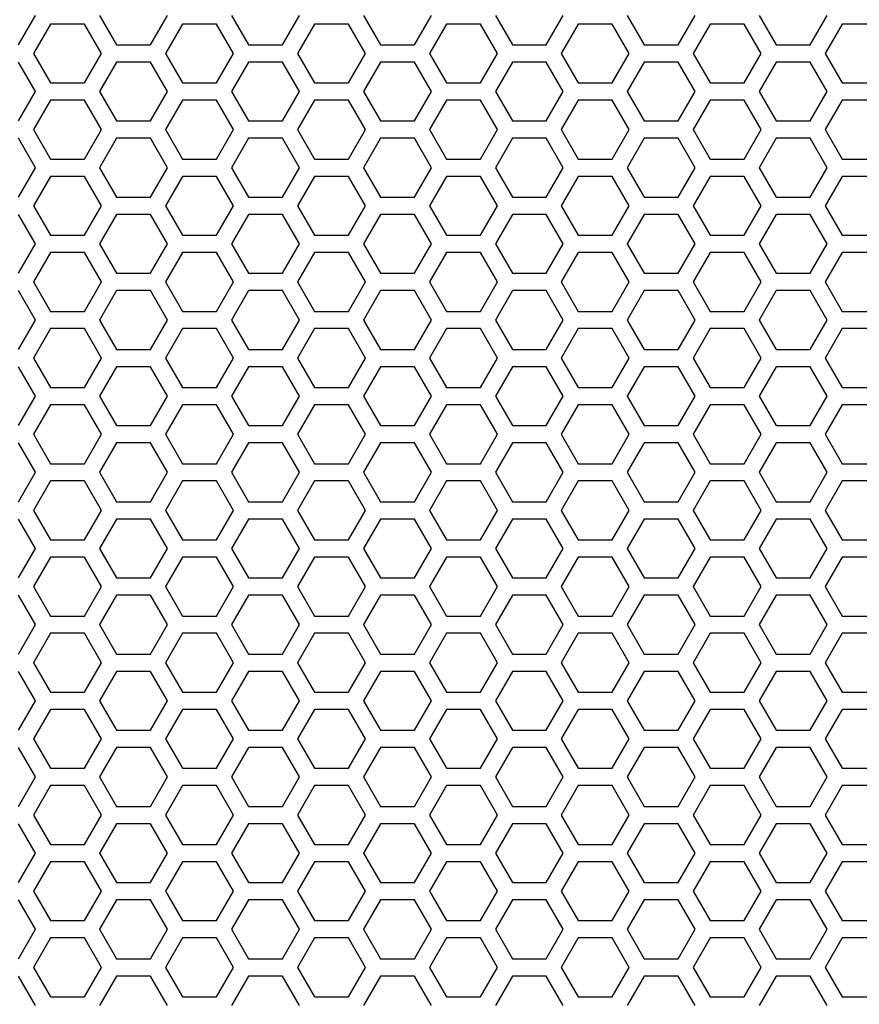
# Model space of a CAD drawing. Extents: x -1925 to 3114, y -1361 to 2202.
# Drawn here: x -217 to -144, y 485 to 570 of the extents above; entities that cross this region are included whole.
import ezdxf

# ---------------------------------------------------------------- set-up
doc = ezdxf.new("R2010")
doc.units = 0
doc.layers.get('0').update_dxf_attribs({"linetype": 'CONTINUOUS'})

msp = doc.modelspace()

# ---------------------------------------------------------------- linework, layer by layer
at = {"color": 7}
for p, q in [((-217.056274, 568.114868), (-215.584351, 570.664429)), ((-210.041138, 570.664429), (-208.56897, 568.114868)), ((-205.625, 568.114868), (-204.152466, 570.664429)), ((-198.609863, 570.664429), (-197.137207, 568.114868)), ((-194.192993, 568.114868), (-192.720825, 570.664429)), ((-187.178589, 570.664429), (-185.706299, 568.114868)), ((-182.761353, 568.114868), (-181.289062, 570.664429)), ((-175.746826, 570.664429), (-174.274658, 568.114868)), ((-171.330444, 568.114868), (-169.85791, 570.664429)), ((-164.315186, 570.664429), (-162.843018, 568.114868)), ((-159.898682, 568.114868), (-158.426514, 570.664429)), ((-152.883545, 570.664429), (-151.411499, 568.114868)), ((-148.467041, 568.114868), (-146.994873, 570.664429)), ((-214.285034, 569.914795), (-215.756958, 567.364746)), ((-211.340454, 569.914795), (-214.285034, 569.914795)), ((-209.868286, 567.364746), (-211.340454, 569.914795)), ((-202.853149, 569.914795), (-204.325928, 567.364746)), ((-199.908813, 569.914795), (-202.853149, 569.914795)), ((-198.437012, 567.364746), (-199.908813, 569.914795)), ((-191.422119, 569.914795), (-192.894287, 567.364746)), ((-188.477539, 569.914795), (-191.422119, 569.914795)), ((-187.005005, 567.364746), (-188.477539, 569.914795)), ((-179.990601, 569.914795), (-181.462646, 567.364746)), ((-177.045898, 569.914795), (-179.990601, 569.914795)), ((-175.573364, 567.364746), (-177.045898, 569.914795)), ((-168.55896, 569.914795), (-170.031128, 567.364746)), ((-165.614502, 569.914795), (-168.55896, 569.914795)), ((-164.14209, 567.364746), (-165.614502, 569.914795)), ((-157.127197, 569.914795), (-158.599487, 567.364746)), ((-154.182617, 569.914795), (-157.127197, 569.914795)), ((-152.710815, 567.364746), (-154.182617, 569.914795)), ((-145.695557, 569.914795), (-147.168213, 567.364746)), ((-142.751343, 569.914795), (-145.695557, 569.914795)), ((-208.56897, 568.114868), (-205.625, 568.114868)), ((-197.137207, 568.114868), (-194.192993, 568.114868)), ((-185.706299, 568.114868), (-182.761353, 568.114868)), ((-174.274658, 568.114868), (-171.330444, 568.114868)), ((-162.843018, 568.114868), (-159.898682, 568.114868)), ((-151.411499, 568.114868), (-148.467041, 568.114868)), ((-215.584351, 564.064575), (-217.056274, 566.614746)), ((-215.756958, 567.364746), (-214.285034, 564.814941)), ((-211.340454, 564.814941), (-209.868286, 567.364746)), ((-208.56897, 566.614746), (-210.041138, 564.064575)), ((-205.625, 566.614746), (-208.56897, 566.614746)), ((-204.152466, 564.064575), (-205.625, 566.614746)), ((-204.325928, 567.364746), (-202.853149, 564.814941)), ((-199.908813, 564.814941), (-198.437012, 567.364746)), ((-197.137207, 566.614746), (-198.609863, 564.064575)), ((-194.192993, 566.614746), (-197.137207, 566.614746)), ((-192.720825, 564.064575), (-194.192993, 566.614746)), ((-192.894287, 567.364746), (-191.422119, 564.814941)), ((-188.477539, 564.814941), (-187.005005, 567.364746)), ((-185.706299, 566.614746), (-187.178589, 564.064575)), ((-182.761353, 566.614746), (-185.706299, 566.614746)), ((-181.289062, 564.064575), (-182.761353, 566.614746)), ((-181.462646, 567.364746), (-179.990601, 564.814941)), ((-177.045898, 564.814941), (-175.573364, 567.364746)), ((-174.274658, 566.614746), (-175.746826, 564.064575)), ((-171.330444, 566.614746), (-174.274658, 566.614746)), ((-169.85791, 564.064575), (-171.330444, 566.614746)), ((-170.031128, 567.364746), (-168.55896, 564.814941)), ((-165.614502, 564.814941), (-164.14209, 567.364746)), ((-162.843018, 566.614746), (-164.315186, 564.064575)), ((-159.898682, 566.614746), (-162.843018, 566.614746)), ((-158.426514, 564.064575), (-159.898682, 566.614746)), ((-158.599487, 567.364746), (-157.127197, 564.814941)), ((-154.182617, 564.814941), (-152.710815, 567.364746)), ((-151.411499, 566.614746), (-152.883545, 564.064575)), ((-148.467041, 566.614746), (-151.411499, 566.614746)), ((-146.994873, 564.064575), (-148.467041, 566.614746)), ((-147.168213, 567.364746), (-145.695557, 564.814941)), ((-217.056274, 561.514893), (-215.584351, 564.064575)), ((-214.285034, 564.814941), (-211.340454, 564.814941)), ((-210.041138, 564.064575), (-208.56897, 561.514893)), ((-205.625, 561.514893), (-204.152466, 564.064575)), ((-202.853149, 564.814941), (-199.908813, 564.814941)), ((-198.609863, 564.064575), (-197.137207, 561.514893)), ((-194.192993, 561.514893), (-192.720825, 564.064575)), ((-191.422119, 564.814941), (-188.477539, 564.814941)), ((-187.178589, 564.064575), (-185.706299, 561.514893)), ((-182.761353, 561.514893), (-181.289062, 564.064575)), ((-179.990601, 564.814941), (-177.045898, 564.814941)), ((-175.746826, 564.064575), (-174.274658, 561.514893)), ((-171.330444, 561.514893), (-169.85791, 564.064575)), ((-168.55896, 564.814941), (-165.614502, 564.814941)), ((-164.315186, 564.064575), (-162.843018, 561.514893)), ((-159.898682, 561.514893), (-158.426514, 564.064575)), ((-157.127197, 564.814941), (-154.182617, 564.814941)), ((-152.883545, 564.064575), (-151.411499, 561.514893)), ((-148.467041, 561.514893), (-146.994873, 564.064575)), ((-145.695557, 564.814941), (-142.751343, 564.814941)), ((-214.285034, 563.314941), (-215.756958, 560.765015)), ((-211.340454, 563.314941), (-214.285034, 563.314941)), ((-209.868286, 560.765015), (-211.340454, 563.314941)), ((-202.853149, 563.314941), (-204.325928, 560.765015)), ((-199.908813, 563.314941), (-202.853149, 563.314941)), ((-198.437012, 560.765015), (-199.908813, 563.314941)), ((-191.422119, 563.314941), (-192.894287, 560.765015)), ((-188.477539, 563.314941), (-191.422119, 563.314941)), ((-187.005005, 560.765015), (-188.477539, 563.314941)), ((-179.990601, 563.314941), (-181.462646, 560.765015)), ((-177.045898, 563.314941), (-179.990601, 563.314941)), ((-175.573364, 560.765015), (-177.045898, 563.314941)), ((-168.55896, 563.314941), (-170.031128, 560.765015)), ((-165.614502, 563.314941), (-168.55896, 563.314941)), ((-164.14209, 560.765015), (-165.614502, 563.314941)), ((-157.127197, 563.314941), (-158.599487, 560.765015)), ((-154.182617, 563.314941), (-157.127197, 563.314941)), ((-152.710815, 560.765015), (-154.182617, 563.314941)), ((-145.695557, 563.314941), (-147.168213, 560.765015)), ((-142.751343, 563.314941), (-145.695557, 563.314941)), ((-208.56897, 561.514893), (-205.625, 561.514893)), ((-197.137207, 561.514893), (-194.192993, 561.514893)), ((-185.706299, 561.514893), (-182.761353, 561.514893)), ((-174.274658, 561.514893), (-171.330444, 561.514893)), ((-162.843018, 561.514893), (-159.898682, 561.514893)), ((-151.411499, 561.514893), (-148.467041, 561.514893)), ((-215.756958, 560.765015), (-214.285034, 558.214722)), ((-211.340454, 558.214722), (-209.868286, 560.765015)), ((-204.325928, 560.765015), (-202.853149, 558.214722)), ((-199.908813, 558.214722), (-198.437012, 560.765015)), ((-192.894287, 560.765015), (-191.422119, 558.214722)), ((-188.477539, 558.214722), (-187.005005, 560.765015)), ((-181.462646, 560.765015), (-179.990601, 558.214722)), ((-177.045898, 558.214722), (-175.573364, 560.765015)), ((-170.031128, 560.765015), (-168.55896, 558.214722)), ((-165.614502, 558.214722), (-164.14209, 560.765015)), ((-158.599487, 560.765015), (-157.127197, 558.214722)), ((-154.182617, 558.214722), (-152.710815, 560.765015)), ((-147.168213, 560.765015), (-145.695557, 558.214722)), ((-215.584351, 557.4646), (-217.056274, 560.014893)), ((-208.56897, 560.014893), (-210.041138, 557.4646)), ((-205.625, 560.014893), (-208.56897, 560.014893)), ((-204.152466, 557.4646), (-205.625, 560.014893)), ((-197.137207, 560.014893), (-198.609863, 557.4646)), ((-194.192993, 560.014893), (-197.137207, 560.014893)), ((-192.720825, 557.4646), (-194.192993, 560.014893)), ((-185.706299, 560.014893), (-187.178589, 557.4646)), ((-182.761353, 560.014893), (-185.706299, 560.014893)), ((-181.289062, 557.4646), (-182.761353, 560.014893)), ((-174.274658, 560.014893), (-175.746826, 557.4646)), ((-171.330444, 560.014893), (-174.274658, 560.014893)), ((-169.85791, 557.4646), (-171.330444, 560.014893)), ((-162.843018, 560.014893), (-164.315186, 557.4646)), ((-159.898682, 560.014893), (-162.843018, 560.014893)), ((-158.426514, 557.4646), (-159.898682, 560.014893)), ((-151.411499, 560.014893), (-152.883545, 557.4646)), ((-148.467041, 560.014893), (-151.411499, 560.014893)), ((-146.994873, 557.4646), (-148.467041, 560.014893)), ((-214.285034, 558.214722), (-211.340454, 558.214722)), ((-202.853149, 558.214722), (-199.908813, 558.214722)), ((-191.422119, 558.214722), (-188.477539, 558.214722)), ((-179.990601, 558.214722), (-177.045898, 558.214722)), ((-168.55896, 558.214722), (-165.614502, 558.214722)), ((-157.127197, 558.214722), (-154.182617, 558.214722)), ((-145.695557, 558.214722), (-142.751343, 558.214722)), ((-217.056274, 554.915039), (-215.584351, 557.4646)), ((-210.041138, 557.4646), (-208.56897, 554.915039)), ((-205.625, 554.915039), (-204.152466, 557.4646)), ((-198.609863, 557.4646), (-197.137207, 554.915039)), ((-194.192993, 554.915039), (-192.720825, 557.4646)), ((-187.178589, 557.4646), (-185.706299, 554.915039)), ((-182.761353, 554.915039), (-181.289062, 557.4646)), ((-175.746826, 557.4646), (-174.274658, 554.915039)), ((-171.330444, 554.915039), (-169.85791, 557.4646)), ((-164.315186, 557.4646), (-162.843018, 554.915039)), ((-159.898682, 554.915039), (-158.426514, 557.4646)), ((-152.883545, 557.4646), (-151.411499, 554.915039)), ((-148.467041, 554.915039), (-146.994873, 557.4646)), ((-214.285034, 556.714722), (-215.756958, 554.164795)), ((-211.340454, 556.714722), (-214.285034, 556.714722)), ((-209.868286, 554.164795), (-211.340454, 556.714722)), ((-202.853149, 556.714722), (-204.325928, 554.164795)), ((-199.908813, 556.714722), (-202.853149, 556.714722)), ((-198.437012, 554.164795), (-199.908813, 556.714722)), ((-191.422119, 556.714722), (-192.894287, 554.164795)), ((-188.477539, 556.714722), (-191.422119, 556.714722)), ((-187.005005, 554.164795), (-188.477539, 556.714722)), ((-179.990601, 556.714722), (-181.462646, 554.164795)), ((-177.045898, 556.714722), (-179.990601, 556.714722)), ((-175.573364, 554.164795), (-177.045898, 556.714722)), ((-168.55896, 556.714722), (-170.031128, 554.164795)), ((-165.614502, 556.714722), (-168.55896, 556.714722)), ((-164.14209, 554.164795), (-165.614502, 556.714722)), ((-157.127197, 556.714722), (-158.599487, 554.164795)), ((-154.182617, 556.714722), (-157.127197, 556.714722)), ((-152.710815, 554.164795), (-154.182617, 556.714722)), ((-145.695557, 556.714722), (-147.168213, 554.164795)), ((-142.751343, 556.714722), (-145.695557, 556.714722)), ((-208.56897, 554.915039), (-205.625, 554.915039)), ((-197.137207, 554.915039), (-194.192993, 554.915039)), ((-185.706299, 554.915039), (-182.761353, 554.915039)), ((-174.274658, 554.915039), (-171.330444, 554.915039)), ((-162.843018, 554.915039), (-159.898682, 554.915039)), ((-151.411499, 554.915039), (-148.467041, 554.915039)), ((-215.756958, 554.164795), (-214.285034, 551.614868)), ((-211.340454, 551.614868), (-209.868286, 554.164795)), ((-204.325928, 554.164795), (-202.853149, 551.614868)), ((-199.908813, 551.614868), (-198.437012, 554.164795)), ((-192.894287, 554.164795), (-191.422119, 551.614868)), ((-188.477539, 551.614868), (-187.005005, 554.164795)), ((-181.462646, 554.164795), (-179.990601, 551.614868)), ((-177.045898, 551.614868), (-175.573364, 554.164795)), ((-170.031128, 554.164795), (-168.55896, 551.614868)), ((-165.614502, 551.614868), (-164.14209, 554.164795)), ((-158.599487, 554.164795), (-157.127197, 551.614868)), ((-154.182617, 551.614868), (-152.710815, 554.164795)), ((-147.168213, 554.164795), (-145.695557, 551.614868)), ((-215.584351, 550.864746), (-217.056274, 553.414795)), ((-208.56897, 553.414795), (-210.041138, 550.864746)), ((-205.625, 553.414795), (-208.56897, 553.414795)), ((-204.152466, 550.864746), (-205.625, 553.414795)), ((-197.137207, 553.414795), (-198.609863, 550.864746)), ((-194.192993, 553.414795), (-197.137207, 553.414795)), ((-192.720825, 550.864746), (-194.192993, 553.414795)), ((-185.706299, 553.414795), (-187.178589, 550.864746)), ((-182.761353, 553.414795), (-185.706299, 553.414795)), ((-181.289062, 550.864746), (-182.761353, 553.414795)), ((-174.274658, 553.414795), (-175.746826, 550.864746)), ((-171.330444, 553.414795), (-174.274658, 553.414795)), ((-169.85791, 550.864746), (-171.330444, 553.414795)), ((-162.843018, 553.414795), (-164.315186, 550.864746)), ((-159.898682, 553.414795), (-162.843018, 553.414795)), ((-158.426514, 550.864746), (-159.898682, 553.414795)), ((-151.411499, 553.414795), (-152.883545, 550.864746)), ((-148.467041, 553.414795), (-151.411499, 553.414795)), ((-146.994873, 550.864746), (-148.467041, 553.414795)), ((-214.285034, 551.614868), (-211.340454, 551.614868)), ((-202.853149, 551.614868), (-199.908813, 551.614868)), ((-191.422119, 551.614868), (-188.477539, 551.614868)), ((-179.990601, 551.614868), (-177.045898, 551.614868)), ((-168.55896, 551.614868), (-165.614502, 551.614868)), ((-157.127197, 551.614868), (-154.182617, 551.614868)), ((-145.695557, 551.614868), (-142.751343, 551.614868)), ((-217.056274, 548.314453), (-215.584351, 550.864746)), ((-210.041138, 550.864746), (-208.56897, 548.314453)), ((-205.625, 548.314453), (-204.152466, 550.864746)), ((-198.609863, 550.864746), (-197.137207, 548.314453)), ((-194.192993, 548.314453), (-192.720825, 550.864746)), ((-187.178589, 550.864746), (-185.706299, 548.314453)), ((-182.761353, 548.314453), (-181.289062, 550.864746)), ((-175.746826, 550.864746), (-174.274658, 548.314453)), ((-171.330444, 548.314453), (-169.85791, 550.864746)), ((-164.315186, 550.864746), (-162.843018, 548.314453)), ((-159.898682, 548.314453), (-158.426514, 550.864746)), ((-152.883545, 550.864746), (-151.411499, 548.314453)), ((-148.467041, 548.314453), (-146.994873, 550.864746)), ((-214.285034, 550.114868), (-215.756958, 547.564575)), ((-211.340454, 550.114868), (-214.285034, 550.114868)), ((-209.868286, 547.564575), (-211.340454, 550.114868)), ((-202.853149, 550.114868), (-204.325928, 547.564575)), ((-199.908813, 550.114868), (-202.853149, 550.114868)), ((-198.437012, 547.564575), (-199.908813, 550.114868)), ((-191.422119, 550.114868), (-192.894287, 547.564575)), ((-188.477539, 550.114868), (-191.422119, 550.114868)), ((-187.005005, 547.564575), (-188.477539, 550.114868)), ((-179.990601, 550.114868), (-181.462646, 547.564575)), ((-177.045898, 550.114868), (-179.990601, 550.114868)), ((-175.573364, 547.564575), (-177.045898, 550.114868)), ((-168.55896, 550.114868), (-170.031128, 547.564575)), ((-165.614502, 550.114868), (-168.55896, 550.114868)), ((-164.14209, 547.564575), (-165.614502, 550.114868)), ((-157.127197, 550.114868), (-158.599487, 547.564575)), ((-154.182617, 550.114868), (-157.127197, 550.114868)), ((-152.710815, 547.564575), (-154.182617, 550.114868)), ((-145.695557, 550.114868), (-147.168213, 547.564575)), ((-142.751343, 550.114868), (-145.695557, 550.114868)), ((-208.56897, 548.314453), (-205.625, 548.314453)), ((-197.137207, 548.314453), (-194.192993, 548.314453)), ((-185.706299, 548.314453), (-182.761353, 548.314453)), ((-174.274658, 548.314453), (-171.330444, 548.314453)), ((-162.843018, 548.314453), (-159.898682, 548.314453)), ((-151.411499, 548.314453), (-148.467041, 548.314453)), ((-215.756958, 547.564575), (-214.285034, 545.014893)), ((-211.340454, 545.014893), (-209.868286, 547.564575)), ((-204.325928, 547.564575), (-202.853149, 545.014893)), ((-199.908813, 545.014893), (-198.437012, 547.564575)), ((-192.894287, 547.564575), (-191.422119, 545.014893)), ((-188.477539, 545.014893), (-187.005005, 547.564575)), ((-181.462646, 547.564575), (-179.990601, 545.014893)), ((-177.045898, 545.014893), (-175.573364, 547.564575)), ((-170.031128, 547.564575), (-168.55896, 545.014893)), ((-165.614502, 545.014893), (-164.14209, 547.564575)), ((-158.599487, 547.564575), (-157.127197, 545.014893)), ((-154.182617, 545.014893), (-152.710815, 547.564575)), ((-147.168213, 547.564575), (-145.695557, 545.014893)), ((-215.584351, 544.264648), (-217.056274, 546.814453)), ((-208.56897, 546.814453), (-210.041138, 544.264648)), ((-205.625, 546.814453), (-208.56897, 546.814453)), ((-204.152466, 544.264648), (-205.625, 546.814453)), ((-197.137207, 546.814453), (-198.609863, 544.264648)), ((-194.192993, 546.814453), (-197.137207, 546.814453)), ((-192.720825, 544.264648), (-194.192993, 546.814453)), ((-185.706299, 546.814453), (-187.178589, 544.264648)), ((-182.761353, 546.814453), (-185.706299, 546.814453)), ((-181.289062, 544.264648), (-182.761353, 546.814453)), ((-174.274658, 546.814453), (-175.746826, 544.264648)), ((-171.330444, 546.814453), (-174.274658, 546.814453)), ((-169.85791, 544.264648), (-171.330444, 546.814453)), ((-162.843018, 546.814453), (-164.315186, 544.264648)), ((-159.898682, 546.814453), (-162.843018, 546.814453)), ((-158.426514, 544.264648), (-159.898682, 546.814453)), ((-151.411499, 546.814453), (-152.883545, 544.264648)), ((-148.467041, 546.814453), (-151.411499, 546.814453)), ((-146.994873, 544.264648), (-148.467041, 546.814453)), ((-214.285034, 545.014893), (-211.340454, 545.014893)), ((-202.853149, 545.014893), (-199.908813, 545.014893)), ((-191.422119, 545.014893), (-188.477539, 545.014893)), ((-179.990601, 545.014893), (-177.045898, 545.014893)), ((-168.55896, 545.014893), (-165.614502, 545.014893)), ((-157.127197, 545.014893), (-154.182617, 545.014893)), ((-145.695557, 545.014893), (-142.751343, 545.014893)), ((-217.056274, 541.715088), (-215.584351, 544.264648)), ((-210.041138, 544.264648), (-208.56897, 541.715088)), ((-205.625, 541.715088), (-204.152466, 544.264648)), ((-198.609863, 544.264648), (-197.137207, 541.715088)), ((-194.192993, 541.715088), (-192.720825, 544.264648)), ((-187.178589, 544.264648), (-185.706299, 541.715088)), ((-182.761353, 541.715088), (-181.289062, 544.264648)), ((-175.746826, 544.264648), (-174.274658, 541.715088)), ((-171.330444, 541.715088), (-169.85791, 544.264648)), ((-164.315186, 544.264648), (-162.843018, 541.715088)), ((-159.898682, 541.715088), (-158.426514, 544.264648)), ((-152.883545, 544.264648), (-151.411499, 541.715088)), ((-148.467041, 541.715088), (-146.994873, 544.264648)), ((-214.285034, 543.514893), (-215.756958, 540.964722)), ((-211.340454, 543.514893), (-214.285034, 543.514893)), ((-209.868286, 540.964722), (-211.340454, 543.514893)), ((-202.853149, 543.514893), (-204.325928, 540.964722)), ((-199.908813, 543.514893), (-202.853149, 543.514893)), ((-198.437012, 540.964722), (-199.908813, 543.514893)), ((-191.422119, 543.514893), (-192.894287, 540.964722)), ((-188.477539, 543.514893), (-191.422119, 543.514893)), ((-187.005005, 540.964722), (-188.477539, 543.514893)), ((-179.990601, 543.514893), (-181.462646, 540.964722)), ((-177.045898, 543.514893), (-179.990601, 543.514893)), ((-175.573364, 540.964722), (-177.045898, 543.514893)), ((-168.55896, 543.514893), (-170.031128, 540.964722)), ((-165.614502, 543.514893), (-168.55896, 543.514893)), ((-164.14209, 540.964722), (-165.614502, 543.514893)), ((-157.127197, 543.514893), (-158.599487, 540.964722)), ((-154.182617, 543.514893), (-157.127197, 543.514893)), ((-152.710815, 540.964722), (-154.182617, 543.514893)), ((-145.695557, 543.514893), (-147.168213, 540.964722)), ((-142.751343, 543.514893), (-145.695557, 543.514893)), ((-215.756958, 540.964722), (-214.285034, 538.415039)), ((-211.340454, 538.415039), (-209.868286, 540.964722)), ((-208.56897, 541.715088), (-205.625, 541.715088)), ((-204.325928, 540.964722), (-202.853149, 538.415039)), ((-199.908813, 538.415039), (-198.437012, 540.964722)), ((-197.137207, 541.715088), (-194.192993, 541.715088)), ((-192.894287, 540.964722), (-191.422119, 538.415039)), ((-188.477539, 538.415039), (-187.005005, 540.964722)), ((-185.706299, 541.715088), (-182.761353, 541.715088)), ((-181.462646, 540.964722), (-179.990601, 538.415039)), ((-177.045898, 538.415039), (-175.573364, 540.964722)), ((-174.274658, 541.715088), (-171.330444, 541.715088)), ((-170.031128, 540.964722), (-168.55896, 538.415039)), ((-165.614502, 538.415039), (-164.14209, 540.964722)), ((-162.843018, 541.715088), (-159.898682, 541.715088)), ((-158.599487, 540.964722), (-157.127197, 538.415039)), ((-154.182617, 538.415039), (-152.710815, 540.964722)), ((-151.411499, 541.715088), (-148.467041, 541.715088)), ((-147.168213, 540.964722), (-145.695557, 538.415039)), ((-215.584351, 537.664795), (-217.056274, 540.214722)), ((-208.56897, 540.214722), (-210.041138, 537.664795)), ((-205.625, 540.214722), (-208.56897, 540.214722)), ((-204.152466, 537.664795), (-205.625, 540.214722)), ((-197.137207, 540.214722), (-198.609863, 537.664795)), ((-194.192993, 540.214722), (-197.137207, 540.214722)), ((-192.720825, 537.664795), (-194.192993, 540.214722)), ((-185.706299, 540.214722), (-187.178589, 537.664795)), ((-182.761353, 540.214722), (-185.706299, 540.214722)), ((-181.289062, 537.664795), (-182.761353, 540.214722)), ((-174.274658, 540.214722), (-175.746826, 537.664795)), ((-171.330444, 540.214722), (-174.274658, 540.214722)), ((-169.85791, 537.664795), (-171.330444, 540.214722)), ((-162.843018, 540.214722), (-164.315186, 537.664795)), ((-159.898682, 540.214722), (-162.843018, 540.214722)), ((-158.426514, 537.664795), (-159.898682, 540.214722)), ((-151.411499, 540.214722), (-152.883545, 537.664795)), ((-148.467041, 540.214722), (-151.411499, 540.214722)), ((-146.994873, 537.664795), (-148.467041, 540.214722)), ((-214.285034, 538.415039), (-211.340454, 538.415039)), ((-202.853149, 538.415039), (-199.908813, 538.415039)), ((-191.422119, 538.415039), (-188.477539, 538.415039)), ((-179.990601, 538.415039), (-177.045898, 538.415039)), ((-168.55896, 538.415039), (-165.614502, 538.415039)), ((-157.127197, 538.415039), (-154.182617, 538.415039)), ((-145.695557, 538.415039), (-142.751343, 538.415039)), ((-217.056274, 535.114502), (-215.584351, 537.664795)), ((-210.041138, 537.664795), (-208.56897, 535.114502)), ((-205.625, 535.114502), (-204.152466, 537.664795)), ((-198.609863, 537.664795), (-197.137207, 535.114502)), ((-194.192993, 535.114502), (-192.720825, 537.664795)), ((-187.178589, 537.664795), (-185.706299, 535.114502)), ((-182.761353, 535.114502), (-181.289062, 537.664795)), ((-175.746826, 537.664795), (-174.274658, 535.114502)), ((-171.330444, 535.114502), (-169.85791, 537.664795)), ((-164.315186, 537.664795), (-162.843018, 535.114502)), ((-159.898682, 535.114502), (-158.426514, 537.664795)), ((-152.883545, 537.664795), (-151.411499, 535.114502)), ((-148.467041, 535.114502), (-146.994873, 537.664795)), ((-214.285034, 536.915039), (-215.756958, 534.364746)), ((-211.340454, 536.915039), (-214.285034, 536.915039)), ((-209.868286, 534.364746), (-211.340454, 536.915039)), ((-202.853149, 536.915039), (-204.325928, 534.364746)), ((-199.908813, 536.915039), (-202.853149, 536.915039)), ((-198.437012, 534.364746), (-199.908813, 536.915039)), ((-191.422119, 536.915039), (-192.894287, 534.364746)), ((-188.477539, 536.915039), (-191.422119, 536.915039)), ((-187.005005, 534.364746), (-188.477539, 536.915039)), ((-179.990601, 536.915039), (-181.462646, 534.364746)), ((-177.045898, 536.915039), (-179.990601, 536.915039)), ((-175.573364, 534.364746), (-177.045898, 536.915039)), ((-168.55896, 536.915039), (-170.031128, 534.364746)), ((-165.614502, 536.915039), (-168.55896, 536.915039)), ((-164.14209, 534.364746), (-165.614502, 536.915039)), ((-157.127197, 536.915039), (-158.599487, 534.364746)), ((-154.182617, 536.915039), (-157.127197, 536.915039)), ((-152.710815, 534.364746), (-154.182617, 536.915039)), ((-145.695557, 536.915039), (-147.168213, 534.364746)), ((-142.751343, 536.915039), (-145.695557, 536.915039)), ((-208.56897, 535.114502), (-205.625, 535.114502)), ((-197.137207, 535.114502), (-194.192993, 535.114502)), ((-185.706299, 535.114502), (-182.761353, 535.114502)), ((-174.274658, 535.114502), (-171.330444, 535.114502)), ((-162.843018, 535.114502), (-159.898682, 535.114502)), ((-151.411499, 535.114502), (-148.467041, 535.114502)), ((-215.756958, 534.364746), (-214.285034, 531.814575)), ((-211.340454, 531.814575), (-209.868286, 534.364746)), ((-204.325928, 534.364746), (-202.853149, 531.814575)), ((-199.908813, 531.814575), (-198.437012, 534.364746)), ((-192.894287, 534.364746), (-191.422119, 531.814575)), ((-188.477539, 531.814575), (-187.005005, 534.364746)), ((-181.462646, 534.364746), (-179.990601, 531.814575)), ((-177.045898, 531.814575), (-175.573364, 534.364746)), ((-170.031128, 534.364746), (-168.55896, 531.814575)), ((-165.614502, 531.814575), (-164.14209, 534.364746)), ((-158.599487, 534.364746), (-157.127197, 531.814575)), ((-154.182617, 531.814575), (-152.710815, 534.364746)), ((-147.168213, 534.364746), (-145.695557, 531.814575)), ((-215.584351, 531.064819), (-217.056274, 533.614502)), ((-208.56897, 533.614502), (-210.041138, 531.064819)), ((-205.625, 533.614502), (-208.56897, 533.614502)), ((-204.152466, 531.064819), (-205.625, 533.614502)), ((-197.137207, 533.614502), (-198.609863, 531.064819)), ((-194.192993, 533.614502), (-197.137207, 533.614502)), ((-192.720825, 531.064819), (-194.192993, 533.614502)), ((-185.706299, 533.614502), (-187.178589, 531.064819)), ((-182.761353, 533.614502), (-185.706299, 533.614502)), ((-181.289062, 531.064819), (-182.761353, 533.614502)), ((-174.274658, 533.614502), (-175.746826, 531.064819)), ((-171.330444, 533.614502), (-174.274658, 533.614502)), ((-169.85791, 531.064819), (-171.330444, 533.614502)), ((-162.843018, 533.614502), (-164.315186, 531.064819)), ((-159.898682, 533.614502), (-162.843018, 533.614502)), ((-158.426514, 531.064819), (-159.898682, 533.614502)), ((-151.411499, 533.614502), (-152.883545, 531.064819)), ((-148.467041, 533.614502), (-151.411499, 533.614502)), ((-146.994873, 531.064819), (-148.467041, 533.614502)), ((-214.285034, 531.814575), (-211.340454, 531.814575)), ((-202.853149, 531.814575), (-199.908813, 531.814575)), ((-191.422119, 531.814575), (-188.477539, 531.814575)), ((-179.990601, 531.814575), (-177.045898, 531.814575)), ((-168.55896, 531.814575), (-165.614502, 531.814575)), ((-157.127197, 531.814575), (-154.182617, 531.814575)), ((-145.695557, 531.814575), (-142.751343, 531.814575)), ((-217.056274, 528.515015), (-215.584351, 531.064819)), ((-210.041138, 531.064819), (-208.56897, 528.515015)), ((-205.625, 528.515015), (-204.152466, 531.064819)), ((-198.609863, 531.064819), (-197.137207, 528.515015)), ((-194.192993, 528.515015), (-192.720825, 531.064819)), ((-187.178589, 531.064819), (-185.706299, 528.515015)), ((-182.761353, 528.515015), (-181.289062, 531.064819)), ((-175.746826, 531.064819), (-174.274658, 528.515015)), ((-171.330444, 528.515015), (-169.85791, 531.064819)), ((-164.315186, 531.064819), (-162.843018, 528.515015)), ((-159.898682, 528.515015), (-158.426514, 531.064819)), ((-152.883545, 531.064819), (-151.411499, 528.515015)), ((-148.467041, 528.515015), (-146.994873, 531.064819)), ((-214.285034, 530.314575), (-215.756958, 527.764648)), ((-211.340454, 530.314575), (-214.285034, 530.314575)), ((-209.868286, 527.764648), (-211.340454, 530.314575)), ((-202.853149, 530.314575), (-204.325928, 527.764648)), ((-199.908813, 530.314575), (-202.853149, 530.314575)), ((-198.437012, 527.764648), (-199.908813, 530.314575)), ((-191.422119, 530.314575), (-192.894287, 527.764648)), ((-188.477539, 530.314575), (-191.422119, 530.314575)), ((-187.005005, 527.764648), (-188.477539, 530.314575)), ((-179.990601, 530.314575), (-181.462646, 527.764648)), ((-177.045898, 530.314575), (-179.990601, 530.314575)), ((-175.573364, 527.764648), (-177.045898, 530.314575)), ((-168.55896, 530.314575), (-170.031128, 527.764648)), ((-165.614502, 530.314575), (-168.55896, 530.314575)), ((-164.14209, 527.764648), (-165.614502, 530.314575)), ((-157.127197, 530.314575), (-158.599487, 527.764648)), ((-154.182617, 530.314575), (-157.127197, 530.314575)), ((-152.710815, 527.764648), (-154.182617, 530.314575)), ((-145.695557, 530.314575), (-147.168213, 527.764648)), ((-142.751343, 530.314575), (-145.695557, 530.314575)), ((-208.56897, 528.515015), (-205.625, 528.515015)), ((-197.137207, 528.515015), (-194.192993, 528.515015)), ((-185.706299, 528.515015), (-182.761353, 528.515015)), ((-174.274658, 528.515015), (-171.330444, 528.515015)), ((-162.843018, 528.515015), (-159.898682, 528.515015)), ((-151.411499, 528.515015), (-148.467041, 528.515015)), ((-215.756958, 527.764648), (-214.285034, 525.215088)), ((-211.340454, 525.215088), (-209.868286, 527.764648)), ((-204.325928, 527.764648), (-202.853149, 525.215088)), ((-199.908813, 525.215088), (-198.437012, 527.764648)), ((-192.894287, 527.764648), (-191.422119, 525.215088)), ((-188.477539, 525.215088), (-187.005005, 527.764648)), ((-181.462646, 527.764648), (-179.990601, 525.215088)), ((-177.045898, 525.215088), (-175.573364, 527.764648)), ((-170.031128, 527.764648), (-168.55896, 525.215088)), ((-165.614502, 525.215088), (-164.14209, 527.764648)), ((-158.599487, 527.764648), (-157.127197, 525.215088)), ((-154.182617, 525.215088), (-152.710815, 527.764648)), ((-147.168213, 527.764648), (-145.695557, 525.215088)), ((-215.584351, 524.464722), (-217.056274, 527.015015)), ((-208.56897, 527.015015), (-210.041138, 524.464722)), ((-205.625, 527.015015), (-208.56897, 527.015015)), ((-204.152466, 524.464722), (-205.625, 527.015015)), ((-197.137207, 527.015015), (-198.609863, 524.464722)), ((-194.192993, 527.015015), (-197.137207, 527.015015)), ((-192.720825, 524.464722), (-194.192993, 527.015015)), ((-185.706299, 527.015015), (-187.178589, 524.464722)), ((-182.761353, 527.015015), (-185.706299, 527.015015)), ((-181.289062, 524.464722), (-182.761353, 527.015015)), ((-174.274658, 527.015015), (-175.746826, 524.464722)), ((-171.330444, 527.015015), (-174.274658, 527.015015)), ((-169.85791, 524.464722), (-171.330444, 527.015015)), ((-162.843018, 527.015015), (-164.315186, 524.464722)), ((-159.898682, 527.015015), (-162.843018, 527.015015)), ((-158.426514, 524.464722), (-159.898682, 527.015015)), ((-151.411499, 527.015015), (-152.883545, 524.464722)), ((-148.467041, 527.015015), (-151.411499, 527.015015)), ((-146.994873, 524.464722), (-148.467041, 527.015015)), ((-214.285034, 525.215088), (-211.340454, 525.215088)), ((-202.853149, 525.215088), (-199.908813, 525.215088)), ((-191.422119, 525.215088), (-188.477539, 525.215088)), ((-179.990601, 525.215088), (-177.045898, 525.215088)), ((-168.55896, 525.215088), (-165.614502, 525.215088)), ((-157.127197, 525.215088), (-154.182617, 525.215088)), ((-145.695557, 525.215088), (-142.751343, 525.215088)), ((-217.056274, 521.914673), (-215.584351, 524.464722)), ((-210.041138, 524.464722), (-208.56897, 521.914673)), ((-205.625, 521.914673), (-204.152466, 524.464722)), ((-198.609863, 524.464722), (-197.137207, 521.914673)), ((-194.192993, 521.914673), (-192.720825, 524.464722)), ((-187.178589, 524.464722), (-185.706299, 521.914673)), ((-182.761353, 521.914673), (-181.289062, 524.464722)), ((-175.746826, 524.464722), (-174.274658, 521.914673)), ((-171.330444, 521.914673), (-169.85791, 524.464722)), ((-164.315186, 524.464722), (-162.843018, 521.914673)), ((-159.898682, 521.914673), (-158.426514, 524.464722)), ((-152.883545, 524.464722), (-151.411499, 521.914673)), ((-148.467041, 521.914673), (-146.994873, 524.464722)), ((-214.285034, 523.714966), (-215.756958, 521.164795)), ((-211.340454, 523.714966), (-214.285034, 523.714966)), ((-209.868286, 521.164795), (-211.340454, 523.714966)), ((-202.853149, 523.714966), (-204.325928, 521.164795)), ((-199.908813, 523.714966), (-202.853149, 523.714966)), ((-198.437012, 521.164795), (-199.908813, 523.714966)), ((-191.422119, 523.714966), (-192.894287, 521.164795)), ((-188.477539, 523.714966), (-191.422119, 523.714966)), ((-187.005005, 521.164795), (-188.477539, 523.714966)), ((-179.990601, 523.714966), (-181.462646, 521.164795)), ((-177.045898, 523.714966), (-179.990601, 523.714966)), ((-175.573364, 521.164795), (-177.045898, 523.714966)), ((-168.55896, 523.714966), (-170.031128, 521.164795)), ((-165.614502, 523.714966), (-168.55896, 523.714966)), ((-164.14209, 521.164795), (-165.614502, 523.714966)), ((-157.127197, 523.714966), (-158.599487, 521.164795)), ((-154.182617, 523.714966), (-157.127197, 523.714966)), ((-152.710815, 521.164795), (-154.182617, 523.714966)), ((-145.695557, 523.714966), (-147.168213, 521.164795)), ((-142.751343, 523.714966), (-145.695557, 523.714966)), ((-208.56897, 521.914673), (-205.625, 521.914673)), ((-197.137207, 521.914673), (-194.192993, 521.914673)), ((-185.706299, 521.914673), (-182.761353, 521.914673)), ((-174.274658, 521.914673), (-171.330444, 521.914673)), ((-162.843018, 521.914673), (-159.898682, 521.914673)), ((-151.411499, 521.914673), (-148.467041, 521.914673)), ((-215.756958, 521.164795), (-214.285034, 518.614502)), ((-211.340454, 518.614502), (-209.868286, 521.164795)), ((-204.325928, 521.164795), (-202.853149, 518.614502)), ((-199.908813, 518.614502), (-198.437012, 521.164795)), ((-192.894287, 521.164795), (-191.422119, 518.614502)), ((-188.477539, 518.614502), (-187.005005, 521.164795)), ((-181.462646, 521.164795), (-179.990601, 518.614502)), ((-177.045898, 518.614502), (-175.573364, 521.164795)), ((-170.031128, 521.164795), (-168.55896, 518.614502)), ((-165.614502, 518.614502), (-164.14209, 521.164795)), ((-158.599487, 521.164795), (-157.127197, 518.614502)), ((-154.182617, 518.614502), (-152.710815, 521.164795)), ((-147.168213, 521.164795), (-145.695557, 518.614502)), ((-215.584351, 517.864868), (-217.056274, 520.414673)), ((-208.56897, 520.414673), (-210.041138, 517.864868)), ((-205.625, 520.414673), (-208.56897, 520.414673)), ((-204.152466, 517.864868), (-205.625, 520.414673)), ((-197.137207, 520.414673), (-198.609863, 517.864868)), ((-194.192993, 520.414673), (-197.137207, 520.414673)), ((-192.720825, 517.864868), (-194.192993, 520.414673)), ((-185.706299, 520.414673), (-187.178589, 517.864868)), ((-182.761353, 520.414673), (-185.706299, 520.414673)), ((-181.289062, 517.864868), (-182.761353, 520.414673)), ((-174.274658, 520.414673), (-175.746826, 517.864868)), ((-171.330444, 520.414673), (-174.274658, 520.414673)), ((-169.85791, 517.864868), (-171.330444, 520.414673)), ((-162.843018, 520.414673), (-164.315186, 517.864868)), ((-159.898682, 520.414673), (-162.843018, 520.414673)), ((-158.426514, 517.864868), (-159.898682, 520.414673)), ((-151.411499, 520.414673), (-152.883545, 517.864868)), ((-148.467041, 520.414673), (-151.411499, 520.414673)), ((-146.994873, 517.864868), (-148.467041, 520.414673)), ((-214.285034, 518.614502), (-211.340454, 518.614502)), ((-202.853149, 518.614502), (-199.908813, 518.614502)), ((-191.422119, 518.614502), (-188.477539, 518.614502)), ((-179.990601, 518.614502), (-177.045898, 518.614502)), ((-168.55896, 518.614502), (-165.614502, 518.614502)), ((-157.127197, 518.614502), (-154.182617, 518.614502)), ((-145.695557, 518.614502), (-142.751343, 518.614502)), ((-217.056274, 515.314575), (-215.584351, 517.864868)), ((-214.285034, 517.114502), (-215.756958, 514.564819)), ((-211.340454, 517.114502), (-214.285034, 517.114502)), ((-209.868286, 514.564819), (-211.340454, 517.114502)), ((-210.041138, 517.864868), (-208.56897, 515.314575)), ((-205.625, 515.314575), (-204.152466, 517.864868)), ((-202.853149, 517.114502), (-204.325928, 514.564819)), ((-199.908813, 517.114502), (-202.853149, 517.114502)), ((-198.437012, 514.564819), (-199.908813, 517.114502)), ((-198.609863, 517.864868), (-197.137207, 515.314575)), ((-194.192993, 515.314575), (-192.720825, 517.864868)), ((-191.422119, 517.114502), (-192.894287, 514.564819)), ((-188.477539, 517.114502), (-191.422119, 517.114502)), ((-187.005005, 514.564819), (-188.477539, 517.114502)), ((-187.178589, 517.864868), (-185.706299, 515.314575)), ((-182.761353, 515.314575), (-181.289062, 517.864868)), ((-179.990601, 517.114502), (-181.462646, 514.564819)), ((-177.045898, 517.114502), (-179.990601, 517.114502)), ((-175.573364, 514.564819), (-177.045898, 517.114502)), ((-175.746826, 517.864868), (-174.274658, 515.314575)), ((-171.330444, 515.314575), (-169.85791, 517.864868)), ((-168.55896, 517.114502), (-170.031128, 514.564819)), ((-165.614502, 517.114502), (-168.55896, 517.114502)), ((-164.14209, 514.564819), (-165.614502, 517.114502)), ((-164.315186, 517.864868), (-162.843018, 515.314575)), ((-159.898682, 515.314575), (-158.426514, 517.864868)), ((-157.127197, 517.114502), (-158.599487, 514.564819)), ((-154.182617, 517.114502), (-157.127197, 517.114502)), ((-152.710815, 514.564819), (-154.182617, 517.114502)), ((-152.883545, 517.864868), (-151.411499, 515.314575)), ((-148.467041, 515.314575), (-146.994873, 517.864868)), ((-145.695557, 517.114502), (-147.168213, 514.564819)), ((-142.751343, 517.114502), (-145.695557, 517.114502)), ((-215.756958, 514.564819), (-214.285034, 512.015015)), ((-211.340454, 512.015015), (-209.868286, 514.564819)), ((-208.56897, 515.314575), (-205.625, 515.314575)), ((-204.325928, 514.564819), (-202.853149, 512.015015)), ((-199.908813, 512.015015), (-198.437012, 514.564819)), ((-197.137207, 515.314575), (-194.192993, 515.314575)), ((-192.894287, 514.564819), (-191.422119, 512.015015)), ((-188.477539, 512.015015), (-187.005005, 514.564819)), ((-185.706299, 515.314575), (-182.761353, 515.314575)), ((-181.462646, 514.564819), (-179.990601, 512.015015)), ((-177.045898, 512.015015), (-175.573364, 514.564819)), ((-174.274658, 515.314575), (-171.330444, 515.314575)), ((-170.031128, 514.564819), (-168.55896, 512.015015)), ((-165.614502, 512.015015), (-164.14209, 514.564819)), ((-162.843018, 515.314575), (-159.898682, 515.314575)), ((-158.599487, 514.564819), (-157.127197, 512.015015)), ((-154.182617, 512.015015), (-152.710815, 514.564819)), ((-151.411499, 515.314575), (-148.467041, 515.314575)), ((-147.168213, 514.564819), (-145.695557, 512.015015)), ((-215.584351, 511.264893), (-217.056274, 513.814575)), ((-208.56897, 513.814575), (-210.041138, 511.264893)), ((-205.625, 513.814575), (-208.56897, 513.814575)), ((-204.152466, 511.264893), (-205.625, 513.814575)), ((-197.137207, 513.814575), (-198.609863, 511.264893)), ((-194.192993, 513.814575), (-197.137207, 513.814575)), ((-192.720825, 511.264893), (-194.192993, 513.814575)), ((-185.706299, 513.814575), (-187.178589, 511.264893)), ((-182.761353, 513.814575), (-185.706299, 513.814575)), ((-181.289062, 511.264893), (-182.761353, 513.814575)), ((-174.274658, 513.814575), (-175.746826, 511.264893)), ((-171.330444, 513.814575), (-174.274658, 513.814575)), ((-169.85791, 511.264893), (-171.330444, 513.814575)), ((-162.843018, 513.814575), (-164.315186, 511.264893)), ((-159.898682, 513.814575), (-162.843018, 513.814575)), ((-158.426514, 511.264893), (-159.898682, 513.814575)), ((-151.411499, 513.814575), (-152.883545, 511.264893)), ((-148.467041, 513.814575), (-151.411499, 513.814575)), ((-146.994873, 511.264893), (-148.467041, 513.814575)), ((-214.285034, 512.015015), (-211.340454, 512.015015)), ((-202.853149, 512.015015), (-199.908813, 512.015015)), ((-191.422119, 512.015015), (-188.477539, 512.015015)), ((-179.990601, 512.015015), (-177.045898, 512.015015)), ((-168.55896, 512.015015), (-165.614502, 512.015015)), ((-157.127197, 512.015015), (-154.182617, 512.015015)), ((-145.695557, 512.015015), (-142.751343, 512.015015)), ((-217.056274, 508.714722), (-215.584351, 511.264893)), ((-210.041138, 511.264893), (-208.56897, 508.714722)), ((-205.625, 508.714722), (-204.152466, 511.264893)), ((-198.609863, 511.264893), (-197.137207, 508.714722)), ((-194.192993, 508.714722), (-192.720825, 511.264893)), ((-187.178589, 511.264893), (-185.706299, 508.714722)), ((-182.761353, 508.714722), (-181.289062, 511.264893)), ((-175.746826, 511.264893), (-174.274658, 508.714722)), ((-171.330444, 508.714722), (-169.85791, 511.264893)), ((-164.315186, 511.264893), (-162.843018, 508.714722)), ((-159.898682, 508.714722), (-158.426514, 511.264893)), ((-152.883545, 511.264893), (-151.411499, 508.714722)), ((-148.467041, 508.714722), (-146.994873, 511.264893)), ((-214.285034, 510.515015), (-215.756958, 507.964722)), ((-211.340454, 510.515015), (-214.285034, 510.515015)), ((-209.868286, 507.964722), (-211.340454, 510.515015)), ((-202.853149, 510.515015), (-204.325928, 507.964722)), ((-199.908813, 510.515015), (-202.853149, 510.515015)), ((-198.437012, 507.964722), (-199.908813, 510.515015)), ((-191.422119, 510.515015), (-192.894287, 507.964722)), ((-188.477539, 510.515015), (-191.422119, 510.515015)), ((-187.005005, 507.964722), (-188.477539, 510.515015)), ((-179.990601, 510.515015), (-181.462646, 507.964722)), ((-177.045898, 510.515015), (-179.990601, 510.515015)), ((-175.573364, 507.964722), (-177.045898, 510.515015)), ((-168.55896, 510.515015), (-170.031128, 507.964722)), ((-165.614502, 510.515015), (-168.55896, 510.515015)), ((-164.14209, 507.964722), (-165.614502, 510.515015)), ((-157.127197, 510.515015), (-158.599487, 507.964722)), ((-154.182617, 510.515015), (-157.127197, 510.515015)), ((-152.710815, 507.964722), (-154.182617, 510.515015)), ((-145.695557, 510.515015), (-147.168213, 507.964722)), ((-142.751343, 510.515015), (-145.695557, 510.515015)), ((-208.56897, 508.714722), (-205.625, 508.714722)), ((-197.137207, 508.714722), (-194.192993, 508.714722)), ((-185.706299, 508.714722), (-182.761353, 508.714722)), ((-174.274658, 508.714722), (-171.330444, 508.714722)), ((-162.843018, 508.714722), (-159.898682, 508.714722)), ((-151.411499, 508.714722), (-148.467041, 508.714722)), ((-215.756958, 507.964722), (-214.285034, 505.414673)), ((-211.340454, 505.414673), (-209.868286, 507.964722)), ((-204.325928, 507.964722), (-202.853149, 505.414673)), ((-199.908813, 505.414673), (-198.437012, 507.964722)), ((-192.894287, 507.964722), (-191.422119, 505.414673)), ((-188.477539, 505.414673), (-187.005005, 507.964722)), ((-181.462646, 507.964722), (-179.990601, 505.414673)), ((-177.045898, 505.414673), (-175.573364, 507.964722)), ((-170.031128, 507.964722), (-168.55896, 505.414673)), ((-165.614502, 505.414673), (-164.14209, 507.964722)), ((-158.599487, 507.964722), (-157.127197, 505.414673)), ((-154.182617, 505.414673), (-152.710815, 507.964722)), ((-147.168213, 507.964722), (-145.695557, 505.414673)), ((-215.584351, 504.664795), (-217.056274, 507.214722)), ((-208.56897, 507.214722), (-210.041138, 504.664795)), ((-205.625, 507.214722), (-208.56897, 507.214722)), ((-204.152466, 504.664795), (-205.625, 507.214722)), ((-197.137207, 507.214722), (-198.609863, 504.664795)), ((-194.192993, 507.214722), (-197.137207, 507.214722)), ((-192.720825, 504.664795), (-194.192993, 507.214722)), ((-185.706299, 507.214722), (-187.178589, 504.664795)), ((-182.761353, 507.214722), (-185.706299, 507.214722)), ((-181.289062, 504.664795), (-182.761353, 507.214722)), ((-174.274658, 507.214722), (-175.746826, 504.664795)), ((-171.330444, 507.214722), (-174.274658, 507.214722)), ((-169.85791, 504.664795), (-171.330444, 507.214722)), ((-162.843018, 507.214722), (-164.315186, 504.664795)), ((-159.898682, 507.214722), (-162.843018, 507.214722)), ((-158.426514, 504.664795), (-159.898682, 507.214722)), ((-151.411499, 507.214722), (-152.883545, 504.664795)), ((-148.467041, 507.214722), (-151.411499, 507.214722)), ((-146.994873, 504.664795), (-148.467041, 507.214722)), ((-214.285034, 505.414673), (-211.340454, 505.414673)), ((-202.853149, 505.414673), (-199.908813, 505.414673)), ((-191.422119, 505.414673), (-188.477539, 505.414673)), ((-179.990601, 505.414673), (-177.045898, 505.414673)), ((-168.55896, 505.414673), (-165.614502, 505.414673)), ((-157.127197, 505.414673), (-154.182617, 505.414673)), ((-145.695557, 505.414673), (-142.751343, 505.414673)), ((-217.056274, 502.114746), (-215.584351, 504.664795)), ((-210.041138, 504.664795), (-208.56897, 502.114746)), ((-205.625, 502.114746), (-204.152466, 504.664795)), ((-198.609863, 504.664795), (-197.137207, 502.114746)), ((-194.192993, 502.114746), (-192.720825, 504.664795)), ((-187.178589, 504.664795), (-185.706299, 502.114746)), ((-182.761353, 502.114746), (-181.289062, 504.664795)), ((-175.746826, 504.664795), (-174.274658, 502.114746)), ((-171.330444, 502.114746), (-169.85791, 504.664795)), ((-164.315186, 504.664795), (-162.843018, 502.114746)), ((-159.898682, 502.114746), (-158.426514, 504.664795)), ((-152.883545, 504.664795), (-151.411499, 502.114746)), ((-148.467041, 502.114746), (-146.994873, 504.664795)), ((-214.285034, 503.914673), (-215.756958, 501.364868)), ((-211.340454, 503.914673), (-214.285034, 503.914673)), ((-209.868286, 501.364868), (-211.340454, 503.914673)), ((-202.853149, 503.914673), (-204.325928, 501.364868)), ((-199.908813, 503.914673), (-202.853149, 503.914673)), ((-198.437012, 501.364868), (-199.908813, 503.914673)), ((-191.422119, 503.914673), (-192.894287, 501.364868)), ((-188.477539, 503.914673), (-191.422119, 503.914673)), ((-187.005005, 501.364868), (-188.477539, 503.914673)), ((-179.990601, 503.914673), (-181.462646, 501.364868)), ((-177.045898, 503.914673), (-179.990601, 503.914673)), ((-175.573364, 501.364868), (-177.045898, 503.914673)), ((-168.55896, 503.914673), (-170.031128, 501.364868)), ((-165.614502, 503.914673), (-168.55896, 503.914673)), ((-164.14209, 501.364868), (-165.614502, 503.914673)), ((-157.127197, 503.914673), (-158.599487, 501.364868)), ((-154.182617, 503.914673), (-157.127197, 503.914673)), ((-152.710815, 501.364868), (-154.182617, 503.914673)), ((-145.695557, 503.914673), (-147.168213, 501.364868)), ((-142.751343, 503.914673), (-145.695557, 503.914673)), ((-208.56897, 502.114746), (-205.625, 502.114746)), ((-197.137207, 502.114746), (-194.192993, 502.114746)), ((-185.706299, 502.114746), (-182.761353, 502.114746)), ((-174.274658, 502.114746), (-171.330444, 502.114746)), ((-162.843018, 502.114746), (-159.898682, 502.114746)), ((-151.411499, 502.114746), (-148.467041, 502.114746)), ((-215.756958, 501.364868), (-214.285034, 498.814575)), ((-211.340454, 498.814575), (-209.868286, 501.364868)), ((-204.325928, 501.364868), (-202.853149, 498.814575)), ((-199.908813, 498.814575), (-198.437012, 501.364868)), ((-192.894287, 501.364868), (-191.422119, 498.814575)), ((-188.477539, 498.814575), (-187.005005, 501.364868)), ((-181.462646, 501.364868), (-179.990601, 498.814575)), ((-177.045898, 498.814575), (-175.573364, 501.364868)), ((-170.031128, 501.364868), (-168.55896, 498.814575)), ((-165.614502, 498.814575), (-164.14209, 501.364868)), ((-158.599487, 501.364868), (-157.127197, 498.814575)), ((-154.182617, 498.814575), (-152.710815, 501.364868)), ((-147.168213, 501.364868), (-145.695557, 498.814575)), ((-215.584351, 498.064575), (-217.056274, 500.614746)), ((-208.56897, 500.614746), (-210.041138, 498.064575)), ((-205.625, 500.614746), (-208.56897, 500.614746)), ((-204.152466, 498.064575), (-205.625, 500.614746)), ((-197.137207, 500.614746), (-198.609863, 498.064575)), ((-194.192993, 500.614746), (-197.137207, 500.614746)), ((-192.720825, 498.064575), (-194.192993, 500.614746)), ((-185.706299, 500.614746), (-187.178589, 498.064575)), ((-182.761353, 500.614746), (-185.706299, 500.614746)), ((-181.289062, 498.064575), (-182.761353, 500.614746)), ((-174.274658, 500.614746), (-175.746826, 498.064575)), ((-171.330444, 500.614746), (-174.274658, 500.614746)), ((-169.85791, 498.064575), (-171.330444, 500.614746)), ((-162.843018, 500.614746), (-164.315186, 498.064575)), ((-159.898682, 500.614746), (-162.843018, 500.614746)), ((-158.426514, 498.064575), (-159.898682, 500.614746)), ((-151.411499, 500.614746), (-152.883545, 498.064575)), ((-148.467041, 500.614746), (-151.411499, 500.614746)), ((-146.994873, 498.064575), (-148.467041, 500.614746)), ((-214.285034, 498.814575), (-211.340454, 498.814575)), ((-202.853149, 498.814575), (-199.908813, 498.814575)), ((-191.422119, 498.814575), (-188.477539, 498.814575)), ((-179.990601, 498.814575), (-177.045898, 498.814575)), ((-168.55896, 498.814575), (-165.614502, 498.814575)), ((-157.127197, 498.814575), (-154.182617, 498.814575)), ((-145.695557, 498.814575), (-142.751343, 498.814575)), ((-217.056274, 495.514648), (-215.584351, 498.064575)), ((-210.041138, 498.064575), (-208.56897, 495.514648)), ((-205.625, 495.514648), (-204.152466, 498.064575)), ((-198.609863, 498.064575), (-197.137207, 495.514648)), ((-194.192993, 495.514648), (-192.720825, 498.064575)), ((-187.178589, 498.064575), (-185.706299, 495.514648)), ((-182.761353, 495.514648), (-181.289062, 498.064575)), ((-175.746826, 498.064575), (-174.274658, 495.514648)), ((-171.330444, 495.514648), (-169.85791, 498.064575)), ((-164.315186, 498.064575), (-162.843018, 495.514648)), ((-159.898682, 495.514648), (-158.426514, 498.064575)), ((-152.883545, 498.064575), (-151.411499, 495.514648)), ((-148.467041, 495.514648), (-146.994873, 498.064575)), ((-214.285034, 497.314575), (-215.756958, 494.764893)), ((-211.340454, 497.314575), (-214.285034, 497.314575)), ((-209.868286, 494.764893), (-211.340454, 497.314575)), ((-202.853149, 497.314575), (-204.325928, 494.764893)), ((-199.908813, 497.314575), (-202.853149, 497.314575)), ((-198.437012, 494.764893), (-199.908813, 497.314575)), ((-191.422119, 497.314575), (-192.894287, 494.764893)), ((-188.477539, 497.314575), (-191.422119, 497.314575)), ((-187.005005, 494.764893), (-188.477539, 497.314575)), ((-179.990601, 497.314575), (-181.462646, 494.764893)), ((-177.045898, 497.314575), (-179.990601, 497.314575)), ((-175.573364, 494.764893), (-177.045898, 497.314575)), ((-168.55896, 497.314575), (-170.031128, 494.764893)), ((-165.614502, 497.314575), (-168.55896, 497.314575)), ((-164.14209, 494.764893), (-165.614502, 497.314575)), ((-157.127197, 497.314575), (-158.599487, 494.764893)), ((-154.182617, 497.314575), (-157.127197, 497.314575)), ((-152.710815, 494.764893), (-154.182617, 497.314575)), ((-145.695557, 497.314575), (-147.168213, 494.764893)), ((-142.751343, 497.314575), (-145.695557, 497.314575)), ((-208.56897, 495.514648), (-205.625, 495.514648)), ((-197.137207, 495.514648), (-194.192993, 495.514648)), ((-185.706299, 495.514648), (-182.761353, 495.514648)), ((-174.274658, 495.514648), (-171.330444, 495.514648)), ((-162.843018, 495.514648), (-159.898682, 495.514648)), ((-151.411499, 495.514648), (-148.467041, 495.514648)), ((-215.756958, 494.764893), (-214.285034, 492.214722)), ((-211.340454, 492.214722), (-209.868286, 494.764893)), ((-204.325928, 494.764893), (-202.853149, 492.214722)), ((-199.908813, 492.214722), (-198.437012, 494.764893)), ((-192.894287, 494.764893), (-191.422119, 492.214722)), ((-188.477539, 492.214722), (-187.005005, 494.764893)), ((-181.462646, 494.764893), (-179.990601, 492.214722)), ((-177.045898, 492.214722), (-175.573364, 494.764893)), ((-170.031128, 494.764893), (-168.55896, 492.214722)), ((-165.614502, 492.214722), (-164.14209, 494.764893)), ((-158.599487, 494.764893), (-157.127197, 492.214722)), ((-154.182617, 492.214722), (-152.710815, 494.764893)), ((-147.168213, 494.764893), (-145.695557, 492.214722)), ((-215.584351, 491.464966), (-217.056274, 494.014648)), ((-208.56897, 494.014648), (-210.041138, 491.464966)), ((-205.625, 494.014648), (-208.56897, 494.014648)), ((-204.152466, 491.464966), (-205.625, 494.014648)), ((-197.137207, 494.014648), (-198.609863, 491.464966)), ((-194.192993, 494.014648), (-197.137207, 494.014648)), ((-192.720825, 491.464966), (-194.192993, 494.014648)), ((-185.706299, 494.014648), (-187.178589, 491.464966)), ((-182.761353, 494.014648), (-185.706299, 494.014648)), ((-181.289062, 491.464966), (-182.761353, 494.014648)), ((-174.274658, 494.014648), (-175.746826, 491.464966)), ((-171.330444, 494.014648), (-174.274658, 494.014648)), ((-169.85791, 491.464966), (-171.330444, 494.014648)), ((-162.843018, 494.014648), (-164.315186, 491.464966)), ((-159.898682, 494.014648), (-162.843018, 494.014648)), ((-158.426514, 491.464966), (-159.898682, 494.014648)), ((-151.411499, 494.014648), (-152.883545, 491.464966)), ((-148.467041, 494.014648), (-151.411499, 494.014648)), ((-146.994873, 491.464966), (-148.467041, 494.014648)), ((-214.285034, 492.214722), (-211.340454, 492.214722)), ((-202.853149, 492.214722), (-199.908813, 492.214722)), ((-191.422119, 492.214722), (-188.477539, 492.214722)), ((-179.990601, 492.214722), (-177.045898, 492.214722)), ((-168.55896, 492.214722), (-165.614502, 492.214722)), ((-157.127197, 492.214722), (-154.182617, 492.214722)), ((-145.695557, 492.214722), (-142.751343, 492.214722)), ((-217.056274, 488.914795), (-215.584351, 491.464966)), ((-214.285034, 490.714722), (-215.756958, 488.164795)), ((-211.340454, 490.714722), (-214.285034, 490.714722)), ((-209.868286, 488.164795), (-211.340454, 490.714722)), ((-210.041138, 491.464966), (-208.56897, 488.914795)), ((-205.625, 488.914795), (-204.152466, 491.464966)), ((-202.853149, 490.714722), (-204.325928, 488.164795)), ((-199.908813, 490.714722), (-202.853149, 490.714722)), ((-198.437012, 488.164795), (-199.908813, 490.714722)), ((-198.609863, 491.464966), (-197.137207, 488.914795)), ((-194.192993, 488.914795), (-192.720825, 491.464966)), ((-191.422119, 490.714722), (-192.894287, 488.164795)), ((-188.477539, 490.714722), (-191.422119, 490.714722)), ((-187.005005, 488.164795), (-188.477539, 490.714722)), ((-187.178589, 491.464966), (-185.706299, 488.914795)), ((-182.761353, 488.914795), (-181.289062, 491.464966)), ((-179.990601, 490.714722), (-181.462646, 488.164795)), ((-177.045898, 490.714722), (-179.990601, 490.714722)), ((-175.573364, 488.164795), (-177.045898, 490.714722)), ((-175.746826, 491.464966), (-174.274658, 488.914795)), ((-171.330444, 488.914795), (-169.85791, 491.464966)), ((-168.55896, 490.714722), (-170.031128, 488.164795)), ((-165.614502, 490.714722), (-168.55896, 490.714722)), ((-164.14209, 488.164795), (-165.614502, 490.714722)), ((-164.315186, 491.464966), (-162.843018, 488.914795)), ((-159.898682, 488.914795), (-158.426514, 491.464966)), ((-157.127197, 490.714722), (-158.599487, 488.164795)), ((-154.182617, 490.714722), (-157.127197, 490.714722)), ((-152.710815, 488.164795), (-154.182617, 490.714722)), ((-152.883545, 491.464966), (-151.411499, 488.914795)), ((-148.467041, 488.914795), (-146.994873, 491.464966)), ((-145.695557, 490.714722), (-147.168213, 488.164795)), ((-142.751343, 490.714722), (-145.695557, 490.714722)), ((-208.56897, 488.914795), (-205.625, 488.914795)), ((-197.137207, 488.914795), (-194.192993, 488.914795)), ((-185.706299, 488.914795), (-182.761353, 488.914795)), ((-174.274658, 488.914795), (-171.330444, 488.914795)), ((-162.843018, 488.914795), (-159.898682, 488.914795)), ((-151.411499, 488.914795), (-148.467041, 488.914795)), ((-215.756958, 488.164795), (-214.285034, 485.614746)), ((-211.340454, 485.614746), (-209.868286, 488.164795)), ((-204.325928, 488.164795), (-202.853149, 485.614746)), ((-199.908813, 485.614746), (-198.437012, 488.164795)), ((-192.894287, 488.164795), (-191.422119, 485.614746)), ((-188.477539, 485.614746), (-187.005005, 488.164795)), ((-181.462646, 488.164795), (-179.990601, 485.614746)), ((-177.045898, 485.614746), (-175.573364, 488.164795)), ((-170.031128, 488.164795), (-168.55896, 485.614746)), ((-165.614502, 485.614746), (-164.14209, 488.164795)), ((-158.599487, 488.164795), (-157.127197, 485.614746)), ((-154.182617, 485.614746), (-152.710815, 488.164795)), ((-147.168213, 488.164795), (-145.695557, 485.614746)), ((-215.584351, 484.864502), (-217.056274, 487.414795)), ((-208.56897, 487.414795), (-210.041138, 484.864502)), ((-205.625, 487.414795), (-208.56897, 487.414795)), ((-204.152466, 484.864502), (-205.625, 487.414795)), ((-197.137207, 487.414795), (-198.609863, 484.864502)), ((-194.192993, 487.414795), (-197.137207, 487.414795)), ((-192.720825, 484.864502), (-194.192993, 487.414795)), ((-185.706299, 487.414795), (-187.178589, 484.864502)), ((-182.761353, 487.414795), (-185.706299, 487.414795)), ((-181.289062, 484.864502), (-182.761353, 487.414795)), ((-174.274658, 487.414795), (-175.746826, 484.864502)), ((-171.330444, 487.414795), (-174.274658, 487.414795)), ((-169.85791, 484.864502), (-171.330444, 487.414795)), ((-162.843018, 487.414795), (-164.315186, 484.864502)), ((-159.898682, 487.414795), (-162.843018, 487.414795)), ((-158.426514, 484.864502), (-159.898682, 487.414795)), ((-151.411499, 487.414795), (-152.883545, 484.864502)), ((-148.467041, 487.414795), (-151.411499, 487.414795)), ((-146.994873, 484.864502), (-148.467041, 487.414795)), ((-214.285034, 485.614746), (-211.340454, 485.614746)), ((-202.853149, 485.614746), (-199.908813, 485.614746)), ((-191.422119, 485.614746), (-188.477539, 485.614746)), ((-179.990601, 485.614746), (-177.045898, 485.614746)), ((-168.55896, 485.614746), (-165.614502, 485.614746)), ((-157.127197, 485.614746), (-154.182617, 485.614746)), ((-145.695557, 485.614746), (-142.751343, 485.614746))]:
    msp.add_line(p, q, dxfattribs=at)

doc.saveas('drawing.dxf')
